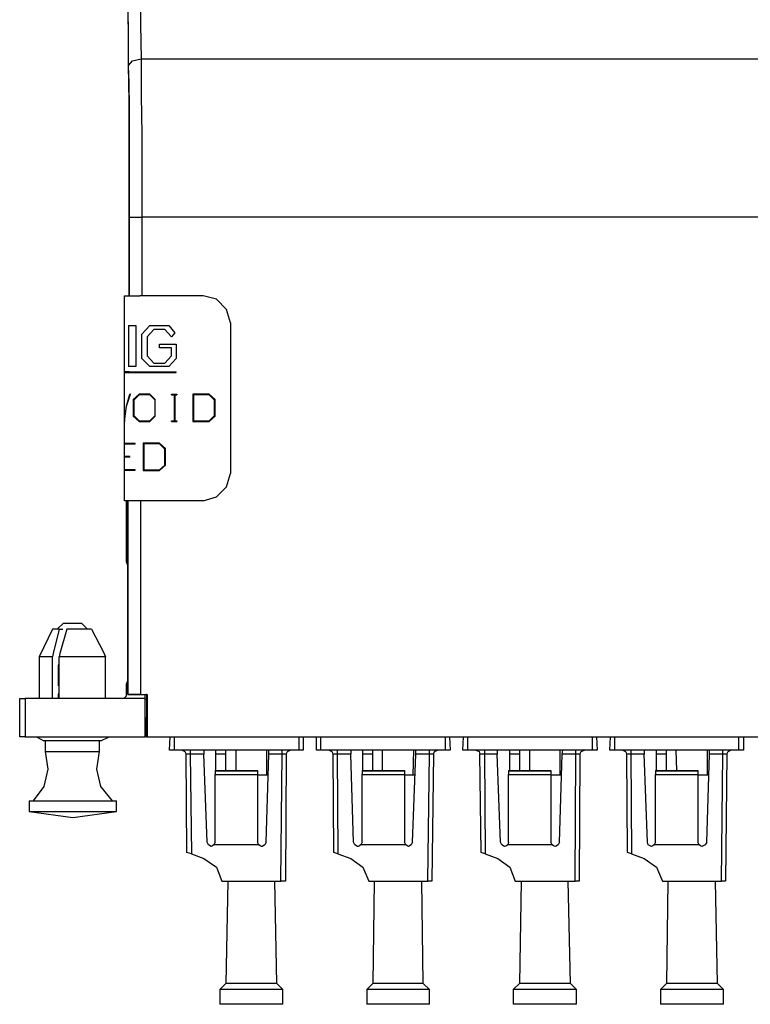
# Model space of a CAD drawing. Extents: x 0 to 11, y 0 to 8.5.
# Drawn here: x 1.8 to 2.9, y 4.7 to 6.1 of the extents above; entities that cross this region are included whole.
import ezdxf

# ---------------------------------------------------------------- set-up
doc = ezdxf.new("R2010")
doc.units = 0
doc.layers.get('0').update_dxf_attribs({"linetype": 'CONTINUOUS'})

msp = doc.modelspace()

# ---------------------------------------------------------------- linework, layer by layer
for p, q in [((1.9793, 6.1093), (1.9783, 6.1654)), ((1.9793, 6.1043), (1.9783, 6.1624)), ((1.997, 6.1713), (1.997, 6.1171)), ((1.997, 6.1171), (1.998, 6.0669)), ((1.9793, 6.0571), (1.9793, 6.1093)), ((1.9793, 6.0502), (1.9793, 6.1043)), ((1.9793, 6.0571), (1.9852, 6.064)), ((1.9803, 6.0049), (1.9793, 6.0571)), ((1.9852, 6.064), (1.998, 6.0669)), ((1.998, 6.0669), (3.3622, 6.0669)), ((1.998, 6.0669), (1.998, 6.0128)), ((1.9793, 6.0502), (1.9803, 6.001)), ((1.9803, 5.9498), (1.9803, 6.0049)), ((1.9803, 6.001), (1.9803, 5.9488)), ((1.998, 6.0128), (1.999, 5.9557)), ((1.999, 5.9557), (1.999, 5.8957)), ((1.9803, 5.8927), (1.9803, 5.9498)), ((1.9803, 5.9488), (1.9803, 5.8937)), ((1.9803, 5.8937), (1.9803, 5.8376)), ((1.9803, 5.8346), (1.9803, 5.8927)), ((1.999, 5.8957), (1.999, 5.8346)), ((1.9803, 5.8376), (1.9803, 5.7195)), ((1.9803, 5.7195), (1.9803, 5.8346)), ((1.9803, 5.8346), (1.9862, 5.8346)), ((1.9862, 5.8346), (1.999, 5.8346)), ((3.3612, 5.8346), (1.999, 5.8346)), ((1.999, 5.8346), (1.999, 5.7195)), ((1.9734, 5.4193), (1.9734, 5.7195)), ((1.9734, 5.7195), (1.9803, 5.7195)), ((1.9803, 5.7195), (1.9961, 5.7195)), ((2.0886, 5.7195), (1.9961, 5.7195)), ((2.1083, 5.7146), (2.0886, 5.7195)), ((2.123, 5.6998), (2.1083, 5.7146)), ((2.1289, 5.6801), (2.123, 5.6998)), ((1.9793, 5.6762), (1.9793, 5.6161)), ((1.9793, 5.6762), (1.9843, 5.6762)), ((1.9843, 5.6762), (1.9902, 5.6762)), ((1.9902, 5.6762), (1.9902, 5.6161)), ((1.999, 5.6634), (2.0108, 5.6762)), ((2.0167, 5.6703), (2.0069, 5.6594)), ((2.0108, 5.6762), (2.0384, 5.6762)), ((2.0325, 5.6703), (2.0167, 5.6703)), ((2.0423, 5.6594), (2.0325, 5.6703)), ((2.0384, 5.6762), (2.0472, 5.6654)), ((2.1289, 5.6801), (2.1289, 5.4596)), ((1.999, 5.628), (1.999, 5.6634)), ((2.0069, 5.6594), (2.0069, 5.6319)), ((2.0472, 5.6654), (2.0423, 5.6594)), ((2.0246, 5.6486), (2.0492, 5.6486)), ((2.0246, 5.6437), (2.0246, 5.6486)), ((2.0423, 5.6437), (2.0246, 5.6437)), ((2.0423, 5.6319), (2.0423, 5.6437)), ((2.0492, 5.6486), (2.0492, 5.628)), ((2.0108, 5.6161), (1.999, 5.628)), ((2.0069, 5.6319), (2.0167, 5.6211)), ((2.0325, 5.6211), (2.0423, 5.6319)), ((2.0492, 5.628), (2.0384, 5.6161)), ((1.9843, 5.6161), (1.9793, 5.6161)), ((1.9902, 5.6161), (1.9843, 5.6161)), ((2.0384, 5.6161), (2.0108, 5.6161)), ((2.0167, 5.6211), (2.0325, 5.6211)), ((1.9803, 5.6083), (1.9734, 5.6083)), ((1.9734, 5.6083), (1.9803, 5.6083)), ((1.9803, 5.6073), (1.9734, 5.6073)), ((1.9734, 5.6073), (1.9803, 5.6073)), ((1.9803, 5.6073), (1.9803, 5.6083)), ((1.9803, 5.6083), (1.9961, 5.6083)), ((1.9803, 5.6073), (1.9961, 5.6073)), ((1.9961, 5.6083), (2.0492, 5.6083)), ((1.9961, 5.6073), (2.0492, 5.6073)), ((2.0492, 5.6073), (2.0492, 5.6083)), ((1.9764, 5.5581), (1.9813, 5.5758)), ((1.9764, 5.5581), (1.9823, 5.5758)), ((1.9823, 5.5758), (1.9813, 5.5758)), ((1.9951, 5.5758), (1.9862, 5.5679)), ((1.9862, 5.5679), (1.9862, 5.5433)), ((1.9951, 5.5748), (1.9872, 5.5669)), ((1.9872, 5.5669), (1.9872, 5.5443)), ((1.9961, 5.5758), (1.9951, 5.5758)), ((1.9961, 5.5748), (1.9951, 5.5748)), ((2.0108, 5.5758), (1.9961, 5.5758)), ((2.0108, 5.5748), (1.9961, 5.5748)), ((2.0187, 5.5679), (2.0108, 5.5758)), ((2.0187, 5.5669), (2.0108, 5.5748)), ((2.0187, 5.5433), (2.0187, 5.5679)), ((2.0187, 5.5443), (2.0187, 5.5669)), ((2.0423, 5.5758), (2.0502, 5.5758)), ((2.0423, 5.5748), (2.0423, 5.5758)), ((2.0423, 5.5748), (2.0463, 5.5748)), ((2.0463, 5.5748), (2.0463, 5.5364)), ((2.0472, 5.5748), (2.0502, 5.5748)), ((2.0472, 5.5748), (2.0472, 5.5364)), ((2.0502, 5.5758), (2.0502, 5.5748)), ((2.0974, 5.5758), (2.0738, 5.5758)), ((2.0738, 5.5758), (2.0738, 5.5354)), ((2.0748, 5.5748), (2.0748, 5.5364)), ((2.0974, 5.5748), (2.0748, 5.5748)), ((2.1063, 5.5679), (2.0974, 5.5758)), ((2.1053, 5.5669), (2.0974, 5.5748)), ((2.1053, 5.5443), (2.1053, 5.5669)), ((2.1063, 5.5433), (2.1063, 5.5679)), ((1.9734, 5.5364), (1.9764, 5.5581)), ((1.9734, 5.5354), (1.9764, 5.5581)), ((1.9734, 5.5404), (1.9734, 5.5364)), ((1.9734, 5.5384), (1.9734, 5.5354)), ((1.9862, 5.5433), (1.9951, 5.5354)), ((1.9872, 5.5443), (1.9951, 5.5364)), ((2.0108, 5.5364), (2.0187, 5.5443)), ((2.0108, 5.5354), (2.0187, 5.5433)), ((2.0974, 5.5364), (2.1053, 5.5443)), ((2.0974, 5.5354), (2.1063, 5.5433)), ((1.9951, 5.5364), (1.9961, 5.5364)), ((1.9951, 5.5354), (1.9961, 5.5354)), ((1.9961, 5.5364), (2.0108, 5.5364)), ((1.9961, 5.5354), (2.0108, 5.5354)), ((2.0423, 5.5364), (2.0463, 5.5364)), ((2.0423, 5.5354), (2.0423, 5.5364)), ((2.0423, 5.5354), (2.0502, 5.5354)), ((2.0472, 5.5364), (2.0502, 5.5364)), ((2.0502, 5.5364), (2.0502, 5.5354)), ((2.0738, 5.5354), (2.0974, 5.5354)), ((2.0748, 5.5364), (2.0974, 5.5364)), ((1.9734, 5.5039), (1.9783, 5.5039)), ((1.9734, 5.503), (1.9783, 5.503)), ((1.9783, 5.5039), (1.9892, 5.5039)), ((1.9783, 5.503), (1.9892, 5.503)), ((1.9892, 5.503), (1.9892, 5.5039)), ((2.0246, 5.5039), (2.001, 5.5039)), ((2.001, 5.5039), (2.001, 5.4636)), ((2.0246, 5.503), (2.002, 5.503)), ((2.0246, 5.503), (2.002, 5.503)), ((2.002, 5.503), (2.002, 5.4646)), ((2.002, 5.503), (2.002, 5.4646)), ((2.0335, 5.4961), (2.0246, 5.5039)), ((2.0325, 5.4951), (2.0246, 5.503)), ((2.0325, 5.4951), (2.0246, 5.503)), ((2.0325, 5.4715), (2.0325, 5.4951)), ((2.0325, 5.4715), (2.0325, 5.4951)), ((2.0335, 5.4715), (2.0335, 5.4961)), ((1.9764, 5.4843), (1.9734, 5.4843)), ((1.9764, 5.4833), (1.9734, 5.4833)), ((1.9813, 5.4843), (1.9764, 5.4843)), ((1.9813, 5.4833), (1.9764, 5.4833)), ((1.9813, 5.4833), (1.9813, 5.4843)), ((2.0246, 5.4636), (2.0335, 5.4715)), ((2.0246, 5.4646), (2.0325, 5.4715)), ((2.0246, 5.4646), (2.0325, 5.4715)), ((1.9783, 5.4646), (1.9734, 5.4646)), ((1.9783, 5.4636), (1.9734, 5.4636)), ((1.9892, 5.4646), (1.9783, 5.4646)), ((1.9892, 5.4636), (1.9783, 5.4636)), ((1.9892, 5.4636), (1.9892, 5.4646)), ((2.001, 5.4636), (2.0246, 5.4636)), ((2.002, 5.4646), (2.0246, 5.4646)), ((2.002, 5.4646), (2.0246, 5.4646)), ((2.123, 5.44), (2.1289, 5.4596)), ((2.1083, 5.4252), (2.123, 5.44)), ((2.0886, 5.4193), (2.1083, 5.4252)), ((1.9803, 5.4193), (1.9734, 5.4193)), ((1.9764, 5.3297), (1.9764, 5.4193)), ((1.9783, 5.4193), (1.9783, 5.3159)), ((1.9783, 5.1358), (1.9783, 5.4193)), ((1.9961, 5.4193), (1.9803, 5.4193)), ((2.0886, 5.4193), (1.9961, 5.4193)), ((1.997, 5.4193), (1.997, 5.1358)), ((1.9764, 5.3297), (1.9783, 5.3238)), ((1.9783, 5.3159), (1.9783, 5.1654)), ((1.8839, 5.2402), (1.875, 5.2313)), ((1.8839, 5.2402), (1.8878, 5.2402)), ((1.8878, 5.2402), (1.8976, 5.2402)), ((1.8976, 5.2402), (1.9065, 5.2402)), ((1.9065, 5.2402), (1.9104, 5.2402)), ((1.9193, 5.2313), (1.9104, 5.2402)), ((1.8681, 5.2313), (1.8484, 5.1909)), ((1.8711, 5.2313), (1.8681, 5.2313)), ((1.878, 5.2313), (1.8691, 5.1959)), ((1.878, 5.2313), (1.8711, 5.2313)), ((1.878, 5.2313), (1.8829, 5.2313)), ((1.8888, 5.2313), (1.8789, 5.1959)), ((1.9045, 5.2313), (1.8888, 5.2313)), ((1.9183, 5.2313), (1.9045, 5.2313)), ((1.9252, 5.2313), (1.9183, 5.2313)), ((1.9252, 5.2313), (1.9429, 5.1978)), ((1.8484, 5.1909), (1.8484, 5.1299)), ((1.8533, 5.1909), (1.8484, 5.1909)), ((1.8681, 5.1909), (1.8533, 5.1909)), ((1.8691, 5.1959), (1.8681, 5.1909)), ((1.8681, 5.1299), (1.8681, 5.1909)), ((1.8789, 5.1959), (1.878, 5.1909)), ((1.878, 5.1299), (1.878, 5.1909)), ((1.9006, 5.1909), (1.878, 5.1909)), ((1.9222, 5.1909), (1.9006, 5.1909)), ((1.938, 5.1909), (1.9222, 5.1909)), ((1.9459, 5.1909), (1.938, 5.1909)), ((1.9429, 5.1978), (1.9459, 5.1909)), ((1.9459, 5.1299), (1.9459, 5.1909)), ((1.877, 5.1781), (1.878, 5.1811)), ((1.877, 5.1486), (1.877, 5.1781)), ((1.9783, 5.1654), (1.9783, 5.1358)), ((1.878, 5.1486), (1.877, 5.1486)), ((1.9783, 5.1575), (1.9764, 5.1516)), ((1.9764, 5.1339), (1.9764, 5.1516)), ((1.877, 5.1358), (1.878, 5.1388)), ((1.877, 5.1299), (1.877, 5.1358)), ((1.9764, 5.1339), (1.9724, 5.1299)), ((1.9783, 5.1358), (2.0059, 5.1358)), ((1.9783, 5.1358), (1.9783, 5.1358)), ((1.9843, 5.1358), (1.9783, 5.1358)), ((1.997, 5.1358), (1.9843, 5.1358)), ((1.997, 5.1358), (2.0069, 5.1358)), ((2.0039, 5.1299), (2.0039, 5.1358)), ((2.0059, 5.1348), (2.0049, 5.1358)), ((2.0049, 5.1358), (2.0049, 5.1358)), ((2.0059, 5.1358), (2.0049, 5.1358)), ((2.0059, 5.1358), (2.0059, 5.1014)), ((2.0059, 5.1358), (2.0069, 5.1358)), ((2.0069, 5.1358), (2.0069, 5.0738)), ((1.8199, 5.0738), (1.8199, 5.1299)), ((1.8199, 5.1299), (1.8219, 5.1299)), ((1.8219, 5.1299), (1.8278, 5.1299)), ((2.0039, 5.1299), (1.8278, 5.1299)), ((1.8278, 5.1299), (1.8278, 5.0738)), ((1.877, 5.1329), (1.878, 5.1329)), ((2.0039, 5.1299), (2.0039, 5.1299)), ((2.0039, 5.0738), (2.0039, 5.1299)), ((2.0039, 5.1289), (2.0059, 5.1289)), ((2.0039, 5.1014), (2.0059, 5.1014)), ((2.0059, 5.0984), (2.0039, 5.0974)), ((2.0039, 5.0974), (2.0039, 5.0738)), ((2.0059, 5.0974), (2.0039, 5.0974)), ((2.0059, 5.0738), (2.0059, 5.1014)), ((1.8219, 5.0738), (1.8199, 5.0738)), ((1.8278, 5.0738), (1.8219, 5.0738)), ((1.8278, 5.0738), (2.0039, 5.0738)), ((1.8445, 5.0738), (1.8553, 5.0679)), ((1.8612, 5.0679), (1.8553, 5.0679)), ((1.8573, 5.0679), (1.8573, 5.0522)), ((1.876, 5.0679), (1.8612, 5.0679)), ((1.8976, 5.0679), (1.876, 5.0679)), ((1.9183, 5.0679), (1.8976, 5.0679)), ((1.9341, 5.0679), (1.9183, 5.0679)), ((1.939, 5.0679), (1.9341, 5.0679)), ((1.937, 5.0522), (1.937, 5.0679)), ((1.939, 5.0679), (1.9508, 5.0738)), ((2.0059, 5.0738), (2.0039, 5.0738)), ((2.0039, 5.0738), (2.0039, 5.0738)), ((2.0059, 5.0738), (3.3543, 5.0738)), ((2.0069, 5.0738), (2.0059, 5.0738)), ((2.0069, 5.0738), (3.3533, 5.0738)), ((2.0394, 5.0541), (2.0404, 5.0738)), ((2.0463, 5.0738), (2.0463, 5.0541)), ((2.2293, 5.0541), (2.2293, 5.0738)), ((2.2352, 5.0738), (2.2352, 5.0541)), ((2.2549, 5.0541), (2.2549, 5.0738)), ((2.2608, 5.0738), (2.2608, 5.0541)), ((2.4439, 5.0541), (2.4439, 5.0738)), ((2.4498, 5.0738), (2.4508, 5.0541)), ((2.4695, 5.0541), (2.4705, 5.0738)), ((2.4764, 5.0738), (2.4764, 5.0541)), ((2.6594, 5.0541), (2.6594, 5.0738)), ((2.6654, 5.0738), (2.6663, 5.0541)), ((2.685, 5.0541), (2.686, 5.0738)), ((2.6919, 5.0738), (2.6919, 5.0541)), ((2.874, 5.0541), (2.874, 5.0738)), ((2.8809, 5.0738), (2.8809, 5.0541)), ((1.8573, 5.0522), (1.8612, 5.0266)), ((1.8573, 5.0522), (1.8612, 5.0522)), ((1.8612, 5.0522), (1.872, 5.0522)), ((1.872, 5.0522), (1.8888, 5.0522)), ((1.8888, 5.0522), (1.9065, 5.0522)), ((1.9065, 5.0522), (1.9222, 5.0522)), ((1.9222, 5.0522), (1.9331, 5.0522)), ((1.9331, 5.0266), (1.937, 5.0522)), ((1.9331, 5.0522), (1.937, 5.0522)), ((2.0413, 5.0541), (2.0394, 5.0541)), ((2.0463, 5.0541), (2.0413, 5.0541)), ((2.2293, 5.0541), (2.0463, 5.0541)), ((2.0581, 5.0541), (2.062, 5.0522)), ((2.062, 5.0522), (2.064, 5.0482)), ((2.065, 4.9045), (2.064, 5.0482)), ((2.0699, 5.0482), (2.064, 5.0482)), ((2.0699, 5.0541), (2.0699, 5.0522)), ((2.0699, 5.0522), (2.0699, 5.0482)), ((2.0896, 5.0482), (2.0699, 5.0482)), ((2.0699, 5.0482), (2.0719, 4.9026)), ((2.0896, 5.0541), (2.0896, 5.0482)), ((2.0945, 4.9193), (2.0896, 5.0482)), ((2.1073, 5.0482), (2.1073, 5.0541)), ((2.1073, 5.0246), (2.1073, 5.0482)), ((2.122, 5.0482), (2.1073, 5.0482)), ((2.122, 5.0482), (2.122, 5.0541)), ((2.122, 5.0246), (2.122, 5.0482)), ((2.1368, 5.0541), (2.1368, 5.0246)), ((2.1811, 4.9193), (2.185, 5.0482)), ((2.1821, 5.0177), (2.1821, 5.0541)), ((2.185, 5.0482), (2.185, 5.0541)), ((2.2047, 5.0482), (2.185, 5.0482)), ((2.2028, 4.8622), (2.2047, 5.0482)), ((2.2047, 5.0522), (2.2047, 5.0541)), ((2.2047, 5.0482), (2.2047, 5.0522)), ((2.2106, 5.0482), (2.2047, 5.0482)), ((2.2106, 5.0482), (2.2096, 4.8622)), ((2.2106, 5.0482), (2.2126, 5.0522)), ((2.2126, 5.0522), (2.2165, 5.0541)), ((2.2333, 5.0541), (2.2293, 5.0541)), ((2.2352, 5.0541), (2.2333, 5.0541)), ((2.2569, 5.0541), (2.2549, 5.0541)), ((2.2608, 5.0541), (2.2569, 5.0541)), ((2.4439, 5.0541), (2.2608, 5.0541)), ((2.2736, 5.0541), (2.2776, 5.0522)), ((2.2776, 5.0522), (2.2795, 5.0482)), ((2.2805, 4.9045), (2.2795, 5.0482)), ((2.2854, 5.0482), (2.2795, 5.0482)), ((2.2854, 5.0541), (2.2854, 5.0522)), ((2.2854, 5.0522), (2.2854, 5.0482)), ((2.3051, 5.0482), (2.2854, 5.0482)), ((2.2854, 5.0482), (2.2864, 4.9026)), ((2.3051, 5.0541), (2.3051, 5.0482)), ((2.3091, 4.9193), (2.3051, 5.0482)), ((2.3228, 5.0482), (2.3228, 5.0541)), ((2.3228, 5.0246), (2.3228, 5.0482)), ((2.3376, 5.0482), (2.3228, 5.0482)), ((2.3376, 5.0482), (2.3376, 5.0541)), ((2.3376, 5.0246), (2.3376, 5.0482)), ((2.3514, 5.0541), (2.3514, 5.0246)), ((2.3957, 4.9193), (2.4006, 5.0482)), ((2.3967, 5.0177), (2.3976, 5.0541)), ((2.4006, 5.0482), (2.4006, 5.0541)), ((2.4203, 5.0482), (2.4006, 5.0482)), ((2.4183, 4.8622), (2.4203, 5.0482)), ((2.4203, 5.0522), (2.4203, 5.0541)), ((2.4203, 5.0482), (2.4203, 5.0522)), ((2.4262, 5.0482), (2.4203, 5.0482)), ((2.4262, 5.0482), (2.4242, 4.8622)), ((2.4262, 5.0482), (2.4281, 5.0522)), ((2.4281, 5.0522), (2.4321, 5.0541)), ((2.4488, 5.0541), (2.4439, 5.0541)), ((2.4508, 5.0541), (2.4488, 5.0541)), ((2.4715, 5.0541), (2.4695, 5.0541)), ((2.4764, 5.0541), (2.4715, 5.0541)), ((2.6594, 5.0541), (2.4764, 5.0541)), ((2.4882, 5.0541), (2.4931, 5.0522)), ((2.4931, 5.0522), (2.4941, 5.0482)), ((2.4961, 4.9045), (2.4941, 5.0482)), ((2.501, 5.0482), (2.4941, 5.0482)), ((2.501, 5.0541), (2.501, 5.0522)), ((2.501, 5.0522), (2.501, 5.0482)), ((2.5197, 5.0482), (2.501, 5.0482)), ((2.501, 5.0482), (2.502, 4.9026)), ((2.5197, 5.0541), (2.5197, 5.0482)), ((2.5246, 4.9193), (2.5197, 5.0482)), ((2.5384, 5.0482), (2.5384, 5.0541)), ((2.5384, 5.0246), (2.5384, 5.0482)), ((2.5531, 5.0482), (2.5384, 5.0482)), ((2.5531, 5.0482), (2.5531, 5.0541)), ((2.5531, 5.0246), (2.5531, 5.0482)), ((2.5669, 5.0541), (2.5669, 5.0246)), ((2.6112, 4.9193), (2.6152, 5.0482)), ((2.6122, 5.0177), (2.6122, 5.0541)), ((2.6152, 5.0482), (2.6161, 5.0541)), ((2.6348, 5.0482), (2.6152, 5.0482)), ((2.6339, 4.8622), (2.6348, 5.0482)), ((2.6348, 5.0522), (2.6348, 5.0541)), ((2.6348, 5.0482), (2.6348, 5.0522)), ((2.6407, 5.0482), (2.6348, 5.0482)), ((2.6407, 5.0482), (2.6398, 4.8622)), ((2.6407, 5.0482), (2.6427, 5.0522)), ((2.6427, 5.0522), (2.6476, 5.0541)), ((2.6644, 5.0541), (2.6594, 5.0541)), ((2.6663, 5.0541), (2.6644, 5.0541)), ((2.687, 5.0541), (2.685, 5.0541)), ((2.6919, 5.0541), (2.687, 5.0541)), ((2.874, 5.0541), (2.6919, 5.0541)), ((2.7037, 5.0541), (2.7077, 5.0522)), ((2.7077, 5.0522), (2.7096, 5.0482)), ((2.7106, 4.9045), (2.7096, 5.0482)), ((2.7156, 5.0482), (2.7096, 5.0482)), ((2.7156, 5.0541), (2.7156, 5.0522)), ((2.7156, 5.0522), (2.7156, 5.0482)), ((2.7352, 5.0482), (2.7156, 5.0482)), ((2.7156, 5.0482), (2.7165, 4.9026)), ((2.7352, 5.0541), (2.7352, 5.0482)), ((2.7402, 4.9193), (2.7352, 5.0482)), ((2.753, 5.0482), (2.753, 5.0541)), ((2.753, 5.0246), (2.753, 5.0482)), ((2.7677, 5.0482), (2.753, 5.0482)), ((2.7677, 5.0482), (2.7677, 5.0541)), ((2.7677, 5.0246), (2.7677, 5.0482)), ((2.7815, 5.0541), (2.7825, 5.0246)), ((2.8268, 4.9193), (2.8307, 5.0482)), ((2.8278, 5.0177), (2.8278, 5.0541)), ((2.8307, 5.0482), (2.8307, 5.0541)), ((2.8504, 5.0482), (2.8307, 5.0482)), ((2.8484, 4.8622), (2.8504, 5.0482)), ((2.8504, 5.0522), (2.8504, 5.0541)), ((2.8504, 5.0482), (2.8504, 5.0522)), ((2.8563, 5.0482), (2.8504, 5.0482)), ((2.8563, 5.0482), (2.8543, 4.8622)), ((2.8563, 5.0482), (2.8583, 5.0522)), ((2.8583, 5.0522), (2.8622, 5.0541)), ((2.8789, 5.0541), (2.874, 5.0541)), ((2.8809, 5.0541), (2.8789, 5.0541)), ((1.8612, 5.0266), (1.8553, 5.001)), ((1.939, 5.001), (1.9331, 5.0266)), ((2.1063, 5.0246), (2.1063, 5.0236)), ((2.1063, 5.0246), (2.1683, 5.0246)), ((2.1063, 5.0236), (2.1063, 5.0187)), ((2.1683, 5.0236), (2.1063, 5.0236)), ((2.1063, 4.9193), (2.1063, 5.0187)), ((2.1063, 5.0187), (2.1683, 5.0187)), ((2.1683, 5.0246), (2.1683, 5.0236)), ((2.1683, 5.0236), (2.1683, 5.0187)), ((2.1683, 5.0187), (2.1683, 4.9193)), ((2.3219, 5.0246), (2.3219, 5.0236)), ((2.3219, 5.0246), (2.3839, 5.0246)), ((2.3219, 5.0236), (2.3219, 5.0187)), ((2.3839, 5.0236), (2.3219, 5.0236)), ((2.3219, 4.9193), (2.3219, 5.0187)), ((2.3219, 5.0187), (2.3839, 5.0187)), ((2.3839, 5.0246), (2.3839, 5.0236)), ((2.3839, 5.0236), (2.3839, 5.0187)), ((2.3839, 5.0187), (2.3839, 4.9193)), ((2.5364, 5.0246), (2.5364, 5.0236)), ((2.5364, 5.0246), (2.5984, 5.0246)), ((2.5364, 5.0236), (2.5364, 5.0187)), ((2.5984, 5.0236), (2.5364, 5.0236)), ((2.5364, 4.9193), (2.5364, 5.0187)), ((2.5364, 5.0187), (2.5984, 5.0187)), ((2.5984, 5.0246), (2.5984, 5.0236)), ((2.5984, 5.0236), (2.5984, 5.0187)), ((2.5984, 5.0187), (2.5984, 4.9193)), ((2.752, 5.0246), (2.752, 5.0236)), ((2.752, 5.0246), (2.814, 5.0246)), ((2.752, 5.0236), (2.752, 5.0187)), ((2.814, 5.0236), (2.752, 5.0236)), ((2.752, 4.9193), (2.752, 5.0187)), ((2.752, 5.0187), (2.814, 5.0187)), ((2.814, 5.0246), (2.814, 5.0236)), ((2.814, 5.0236), (2.814, 5.0187)), ((2.814, 5.0187), (2.814, 4.9193)), ((2.1772, 5.0177), (2.1683, 5.0177)), ((2.1841, 5.0177), (2.1772, 5.0177)), ((2.3927, 5.0177), (2.3839, 5.0177)), ((2.3996, 5.0177), (2.3927, 5.0177)), ((2.6073, 5.0177), (2.5984, 5.0177)), ((2.6142, 5.0177), (2.6073, 5.0177)), ((2.8228, 5.0177), (2.814, 5.0177)), ((2.8297, 5.0177), (2.8228, 5.0177)), ((1.8553, 5.001), (1.8396, 4.9803)), ((1.9557, 4.9803), (1.939, 5.001)), ((1.8337, 4.9803), (1.8337, 4.9646)), ((1.8337, 4.9803), (1.8386, 4.9803)), ((1.8386, 4.9803), (1.8524, 4.9803)), ((1.8524, 4.9803), (1.873, 4.9803)), ((1.873, 4.9803), (1.8976, 4.9803)), ((1.8976, 4.9803), (1.9222, 4.9803)), ((1.9222, 4.9803), (1.9429, 4.9803)), ((1.9429, 4.9803), (1.9567, 4.9803)), ((1.9567, 4.9803), (1.9616, 4.9803)), ((1.9616, 4.9646), (1.9616, 4.9803)), ((1.8337, 4.9646), (1.8386, 4.9646)), ((1.8337, 4.9646), (1.8976, 4.9557)), ((1.8386, 4.9646), (1.8524, 4.9646)), ((1.8524, 4.9646), (1.873, 4.9646)), ((1.873, 4.9646), (1.8976, 4.9646)), ((1.8976, 4.9646), (1.9222, 4.9646)), ((1.8976, 4.9557), (1.9616, 4.9646)), ((1.9222, 4.9646), (1.9429, 4.9646)), ((1.9429, 4.9646), (1.9567, 4.9646)), ((1.9567, 4.9646), (1.9616, 4.9646)), ((2.0965, 4.9154), (2.0945, 4.9193)), ((2.1063, 4.9193), (2.1043, 4.9154)), ((2.1703, 4.9154), (2.1683, 4.9193)), ((2.1811, 4.9193), (2.1791, 4.9154)), ((2.311, 4.9154), (2.3091, 4.9193)), ((2.3219, 4.9193), (2.3199, 4.9154)), ((2.3858, 4.9154), (2.3839, 4.9193)), ((2.3957, 4.9193), (2.3937, 4.9154)), ((2.5266, 4.9154), (2.5246, 4.9193)), ((2.5364, 4.9193), (2.5354, 4.9154)), ((2.6004, 4.9154), (2.5984, 4.9193)), ((2.6112, 4.9193), (2.6093, 4.9154)), ((2.7411, 4.9154), (2.7402, 4.9193)), ((2.752, 4.9193), (2.75, 4.9154)), ((2.8159, 4.9154), (2.814, 4.9193)), ((2.8268, 4.9193), (2.8248, 4.9154)), ((2.0719, 4.9026), (2.065, 4.9045)), ((2.0719, 4.9026), (2.0896, 4.8957)), ((2.1004, 4.9134), (2.0965, 4.9154)), ((2.1024, 4.9144), (2.1004, 4.9134)), ((2.1004, 4.9134), (2.1004, 4.9134)), ((2.1043, 4.9154), (2.1024, 4.9144)), ((2.1703, 4.9154), (2.1043, 4.9154)), ((2.1722, 4.9144), (2.1703, 4.9154)), ((2.1742, 4.9134), (2.1722, 4.9144)), ((2.1752, 4.9134), (2.1742, 4.9134)), ((2.1791, 4.9154), (2.1752, 4.9134)), ((2.2864, 4.9026), (2.2805, 4.9045)), ((2.2864, 4.9026), (2.3051, 4.8957)), ((2.315, 4.9134), (2.311, 4.9154)), ((2.3159, 4.9134), (2.315, 4.9134)), ((2.3179, 4.9144), (2.3159, 4.9134)), ((2.3199, 4.9154), (2.3179, 4.9144)), ((2.3858, 4.9154), (2.3199, 4.9154)), ((2.3878, 4.9144), (2.3858, 4.9154)), ((2.3898, 4.9134), (2.3878, 4.9144)), ((2.3937, 4.9154), (2.3898, 4.9134)), ((2.3898, 4.9134), (2.3898, 4.9134)), ((2.502, 4.9026), (2.4961, 4.9045)), ((2.502, 4.9026), (2.5207, 4.8957)), ((2.5305, 4.9134), (2.5266, 4.9154)), ((2.5335, 4.9144), (2.5305, 4.9134)), ((2.5305, 4.9134), (2.5305, 4.9134)), ((2.5354, 4.9154), (2.5335, 4.9144)), ((2.6004, 4.9154), (2.5354, 4.9154)), ((2.6024, 4.9144), (2.6004, 4.9154)), ((2.6053, 4.9134), (2.6024, 4.9144)), ((2.6093, 4.9154), (2.6053, 4.9134)), ((2.6053, 4.9134), (2.6053, 4.9134)), ((2.7165, 4.9026), (2.7106, 4.9045)), ((2.7165, 4.9026), (2.7352, 4.8957)), ((2.7461, 4.9134), (2.7411, 4.9154)), ((2.748, 4.9144), (2.7461, 4.9134)), ((2.7461, 4.9134), (2.7461, 4.9134)), ((2.75, 4.9154), (2.748, 4.9144)), ((2.8159, 4.9154), (2.75, 4.9154)), ((2.8179, 4.9144), (2.8159, 4.9154)), ((2.8199, 4.9134), (2.8179, 4.9144)), ((2.8248, 4.9154), (2.8199, 4.9134)), ((2.8199, 4.9134), (2.8199, 4.9134)), ((2.0896, 4.8957), (2.1083, 4.8829)), ((2.3051, 4.8957), (2.3228, 4.8829)), ((2.5207, 4.8957), (2.5384, 4.8829)), ((2.7352, 4.8957), (2.753, 4.8829)), ((2.1083, 4.8829), (2.1161, 4.8622)), ((2.3228, 4.8829), (2.3317, 4.8622)), ((2.5384, 4.8829), (2.5463, 4.8622)), ((2.753, 4.8829), (2.7618, 4.8622)), ((2.1161, 4.8622), (2.2028, 4.8622)), ((2.125, 4.8622), (2.122, 4.7126)), ((2.1969, 4.7126), (2.1939, 4.8622)), ((2.2096, 4.8622), (2.2028, 4.8622)), ((2.3317, 4.8622), (2.4183, 4.8622)), ((2.3396, 4.8622), (2.3376, 4.7126)), ((2.4114, 4.7126), (2.4094, 4.8622)), ((2.4242, 4.8622), (2.4183, 4.8622)), ((2.5463, 4.8622), (2.6339, 4.8622)), ((2.5551, 4.8622), (2.5522, 4.7126)), ((2.627, 4.7126), (2.624, 4.8622)), ((2.6398, 4.8622), (2.6339, 4.8622)), ((2.7618, 4.8622), (2.8484, 4.8622)), ((2.7697, 4.8622), (2.7677, 4.7126)), ((2.8425, 4.7126), (2.8396, 4.8622)), ((2.8543, 4.8622), (2.8484, 4.8622)), ((2.122, 4.7126), (2.1132, 4.7037)), ((2.1132, 4.7037), (2.1132, 4.6821)), ((2.1191, 4.7037), (2.1132, 4.7037)), ((2.1358, 4.7037), (2.1191, 4.7037)), ((2.127, 4.7126), (2.122, 4.7126)), ((2.1407, 4.7126), (2.127, 4.7126)), ((2.1594, 4.7037), (2.1358, 4.7037)), ((2.1594, 4.7126), (2.1407, 4.7126)), ((2.1781, 4.7126), (2.1594, 4.7126)), ((2.1821, 4.7037), (2.1594, 4.7037)), ((2.1919, 4.7126), (2.1781, 4.7126)), ((2.1988, 4.7037), (2.1821, 4.7037)), ((2.1969, 4.7126), (2.1919, 4.7126)), ((2.2057, 4.7037), (2.1969, 4.7126)), ((2.2057, 4.7037), (2.1988, 4.7037)), ((2.2057, 4.6821), (2.2057, 4.7037)), ((2.3376, 4.7126), (2.3287, 4.7037)), ((2.3287, 4.7037), (2.3287, 4.6821)), ((2.3346, 4.7037), (2.3287, 4.7037)), ((2.3514, 4.7037), (2.3346, 4.7037)), ((2.3425, 4.7126), (2.3376, 4.7126)), ((2.3553, 4.7126), (2.3425, 4.7126)), ((2.374, 4.7037), (2.3514, 4.7037)), ((2.374, 4.7126), (2.3553, 4.7126)), ((2.3927, 4.7126), (2.374, 4.7126)), ((2.3976, 4.7037), (2.374, 4.7037)), ((2.4065, 4.7126), (2.3927, 4.7126)), ((2.4144, 4.7037), (2.3976, 4.7037)), ((2.4114, 4.7126), (2.4065, 4.7126)), ((2.4203, 4.7037), (2.4114, 4.7126)), ((2.4203, 4.7037), (2.4144, 4.7037)), ((2.4203, 4.6821), (2.4203, 4.7037)), ((2.5522, 4.7126), (2.5433, 4.7037)), ((2.5433, 4.7037), (2.5433, 4.6821)), ((2.5492, 4.7037), (2.5433, 4.7037)), ((2.5669, 4.7037), (2.5492, 4.7037)), ((2.5571, 4.7126), (2.5522, 4.7126)), ((2.5709, 4.7126), (2.5571, 4.7126)), ((2.5896, 4.7037), (2.5669, 4.7037)), ((2.5896, 4.7126), (2.5709, 4.7126)), ((2.6083, 4.7126), (2.5896, 4.7126)), ((2.6132, 4.7037), (2.5896, 4.7037)), ((2.622, 4.7126), (2.6083, 4.7126)), ((2.6299, 4.7037), (2.6132, 4.7037)), ((2.627, 4.7126), (2.622, 4.7126)), ((2.6358, 4.7037), (2.627, 4.7126)), ((2.6358, 4.7037), (2.6299, 4.7037)), ((2.6358, 4.6821), (2.6358, 4.7037)), ((2.7677, 4.7126), (2.7589, 4.7037)), ((2.7589, 4.7037), (2.7589, 4.6821)), ((2.7648, 4.7037), (2.7589, 4.7037)), ((2.7815, 4.7037), (2.7648, 4.7037)), ((2.7726, 4.7126), (2.7677, 4.7126)), ((2.7864, 4.7126), (2.7726, 4.7126)), ((2.8051, 4.7037), (2.7815, 4.7037)), ((2.8051, 4.7126), (2.7864, 4.7126)), ((2.8238, 4.7126), (2.8051, 4.7126)), ((2.8278, 4.7037), (2.8051, 4.7037)), ((2.8376, 4.7126), (2.8238, 4.7126)), ((2.8445, 4.7037), (2.8278, 4.7037)), ((2.8425, 4.7126), (2.8376, 4.7126)), ((2.8514, 4.7037), (2.8425, 4.7126)), ((2.8514, 4.7037), (2.8445, 4.7037)), ((2.8514, 4.6821), (2.8514, 4.7037)), ((2.1191, 4.6821), (2.1132, 4.6821)), ((2.1358, 4.6821), (2.1191, 4.6821)), ((2.1594, 4.6821), (2.1358, 4.6821)), ((2.1821, 4.6821), (2.1594, 4.6821)), ((2.1988, 4.6821), (2.1821, 4.6821)), ((2.2057, 4.6821), (2.1988, 4.6821)), ((2.3346, 4.6821), (2.3287, 4.6821)), ((2.3514, 4.6821), (2.3346, 4.6821)), ((2.374, 4.6821), (2.3514, 4.6821)), ((2.3976, 4.6821), (2.374, 4.6821)), ((2.4144, 4.6821), (2.3976, 4.6821)), ((2.4203, 4.6821), (2.4144, 4.6821)), ((2.5492, 4.6821), (2.5433, 4.6821)), ((2.5669, 4.6821), (2.5492, 4.6821)), ((2.5896, 4.6821), (2.5669, 4.6821)), ((2.6132, 4.6821), (2.5896, 4.6821)), ((2.6299, 4.6821), (2.6132, 4.6821)), ((2.6358, 4.6821), (2.6299, 4.6821)), ((2.7648, 4.6821), (2.7589, 4.6821)), ((2.7815, 4.6821), (2.7648, 4.6821)), ((2.8051, 4.6821), (2.7815, 4.6821)), ((2.8278, 4.6821), (2.8051, 4.6821)), ((2.8445, 4.6821), (2.8278, 4.6821)), ((2.8514, 4.6821), (2.8445, 4.6821))]:
    msp.add_line(p, q)

doc.saveas('drawing.dxf')
